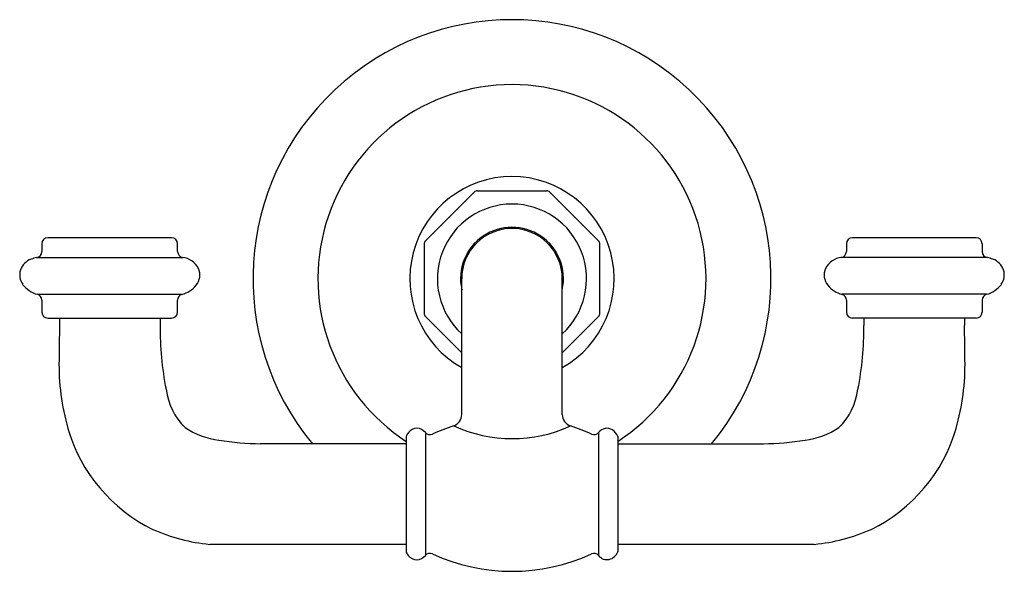
# Model space of a CAD drawing. Units: inches. Extents: x 3786.28 to 3791.18, y -319.64 to -316.9.
import ezdxf

# ---------------------------------------------------------------- set-up
doc = ezdxf.new("R2010")
doc.units = ezdxf.units.IN
doc.header["$LTSCALE"] = 0.64311
doc.header["$MEASUREMENT"] = 0
doc.layers.get('0').update_dxf_attribs({"color": 255, "linetype": 'CONTINUOUS'})
doc.layers.get('Defpoints').update_dxf_attribs({"linetype": 'CONTINUOUS'})
doc.styles.get("Standard").update_dxf_attribs({"font": 'txt', "width": 0.8})

msp = doc.modelspace()

# ---------------------------------------------------------------- linework, layer by layer
for p, q in [((3788.5438, -317.7562), (3788.3014, -317.9986)), ((3788.5602, -317.7494), (3788.9031, -317.7494)), ((3788.9195, -317.7562), (3789.1619, -317.9986)), ((3786.3941, -318.0126), (3786.3941, -318.0514)), ((3787.0392, -317.9826), (3786.4234, -317.9826)), ((3787.0693, -318.0515), (3787.0693, -318.0126)), ((3790.394, -318.0126), (3790.394, -318.0515)), ((3791.0391, -317.9826), (3790.4241, -317.9826)), ((3791.0692, -318.0126), (3791.0692, -318.0514)), ((3788.2946, -318.015), (3788.2946, -318.3578)), ((3789.1687, -318.3578), (3789.1687, -318.015)), ((3786.3679, -318.081), (3787.0963, -318.081)), ((3791.0954, -318.081), (3790.367, -318.081)), ((3788.4816, -318.861), (3788.4816, -318.1864)), ((3788.9817, -318.8527), (3788.9816, -318.1864)), ((3786.3726, -318.2641), (3787.0909, -318.2641)), ((3786.3941, -318.2927), (3786.3941, -318.3523)), ((3787.0693, -318.3523), (3787.0693, -318.2927)), ((3791.0907, -318.2641), (3790.3724, -318.2641)), ((3790.394, -318.2927), (3790.394, -318.3523)), ((3791.0692, -318.2927), (3791.0692, -318.3523)), ((3786.4242, -318.3823), (3787.0392, -318.3823)), ((3786.4816, -318.3823), (3786.4816, -318.4194)), ((3786.9817, -318.3823), (3786.9817, -318.4194)), ((3788.3014, -318.3742), (3788.4816, -318.5544)), ((3789.1621, -318.374), (3788.9817, -318.5544)), ((3791.0391, -318.3823), (3790.4241, -318.3823)), ((3790.4816, -318.3823), (3790.4816, -318.4194)), ((3790.9817, -318.3823), (3790.9817, -318.4194)), ((3788.9817, -318.8611), (3788.9817, -318.8527)), ((3788.2058, -318.9699), (3788.2058, -319.5433)), ((3788.3009, -318.9507), (3788.3009, -319.5626)), ((3789.162, -318.9507), (3789.162, -319.5626)), ((3789.2571, -318.9699), (3789.2571, -319.5433)), ((3788.2058, -319.0066), (3787.4817, -319.0066)), ((3789.2571, -319.0066), (3789.9816, -319.0066)), ((3788.2058, -319.5068), (3787.2298, -319.5068)), ((3790.2335, -319.5068), (3789.2571, -319.5068))]:
    msp.add_line(p, q)
for centre, radius, start, end in [((3788.7316, -318.1864), 1.2875, 320.4297, 219.5703), ((3788.7316, -318.1864), 0.9646, 303.0084, 236.9633), ((3788.7316, -318.1864), 0.5079, 299.4906, 240.5083), ((3788.5602, -317.7726), 0.0232, 90, 135.0002), ((3788.9031, -317.7726), 0.0232, 45.0001, 90), ((3788.7316, -318.1864), 0.3708, 312.3767, 227.6096), ((3788.7316, -318.1864), 0.2559, 347.6402, 192.3663), ((3788.7316, -318.1864), 0.25, 360, 179.9982), ((3786.4242, -318.0127), 0.0301, 91.5385, 179.9577), ((3787.0392, -318.0127), 0.0301, 0.0233, 89.9364), ((3788.3178, -318.015), 0.0232, 135.0002, 179.962), ((3789.1455, -318.015), 0.0232, 0.053, 45.0001), ((3790.4241, -318.0127), 0.0301, 90.0633, 179.9767), ((3791.0391, -318.0127), 0.0301, 0.0238, 90), ((3786.3641, -318.0513), 0.03, 277.2183, 359.8093), ((3787.0991, -318.0513), 0.0299, 180.293, 259.1063), ((3790.3642, -318.0513), 0.0299, 280.8937, 359.7066), ((3791.0992, -318.0513), 0.03, 180.1901, 262.7817), ((3786.3728, -318.1741), 0.0907, 110.9404, 159.7758), ((3786.3951, -318.2193), 0.1409, 101.1399, 112.8559), ((3787.0806, -318.184), 0.1042, 27.7767, 82.9144), ((3790.3827, -318.184), 0.1042, 97.0856, 152.2233), ((3791.0682, -318.2193), 0.1409, 67.1441, 78.8601), ((3791.0905, -318.1741), 0.0907, 20.2242, 69.0596), ((3786.3655, -318.1675), 0.0816, 162.3419, 215.0647), ((3787.0979, -318.1678), 0.0816, 321.2398, 23.3211), ((3790.3654, -318.1678), 0.0816, 156.6789, 218.7602), ((3791.0978, -318.1675), 0.0816, 324.9353, 17.6581), ((3786.4037, -318.138), 0.1299, 216.0279, 256.1031), ((3787.0584, -318.1355), 0.1326, 284.1809, 321.0517), ((3790.4049, -318.1355), 0.1326, 218.9483, 255.8191), ((3791.0596, -318.138), 0.1299, 283.8969, 323.9721), ((3786.3643, -318.2928), 0.0299, 0.2445, 73.9292), ((3787.0991, -318.2928), 0.0298, 106.0135, 179.748), ((3787.0991, -318.2928), 0.0298, 180.252, 180.2595), ((3790.3642, -318.2928), 0.0298, 0.2586, 73.9865), ((3790.3642, -318.2928), 0.0298, 359.7405, 359.7414), ((3791.099, -318.2928), 0.0299, 106.0708, 179.7626), ((3786.4242, -318.3522), 0.0301, 180.1961, 269.9181), ((3787.0392, -318.3522), 0.0301, 270.0819, 359.7926), ((3790.4241, -318.3522), 0.0301, 180.1972, 269.9181), ((3791.0391, -318.3522), 0.0301, 270.0819, 359.804), ((3788.3178, -318.3578), 0.0232, 180.0374, 225), ((3789.1455, -318.3578), 0.0232, 315.8196, 359.9466), ((3955.92, -320.7042), 169.4538, 179.227458, 179.284893), ((3788.5694, -318.429), 1.5877, 179.6542, 191.1529), ((3788.8939, -318.429), 1.5877, 348.8471, 0.3458), ((3621.5433, -320.7042), 169.4538, 0.715111, 0.772546), ((3787.6336, -318.6132), 1.1544, 178.8129, 195.9622), ((3789.8297, -318.6132), 1.1544, 344.0378, 1.1871), ((3787.3345, -318.6943), 0.3255, 187.3848, 225.4361), ((3790.1288, -318.6943), 0.3255, 314.5639, 352.6152), ((3788.4217, -318.8611), 0.0599, 287.8236, 0.0504), ((3789.0421, -318.8608), 0.0605, 180.3146, 251.7476), ((3787.3003, -318.7057), 0.8085, 196.1535, 244.0487), ((3787.3279, -318.5852), 0.4068, 236.9491, 262.4953), ((3788.2589, -318.983), 0.053, 37.5725, 142.4275), ((3788.7468, -319.8573), 0.988, 108.0918, 114.5523), ((3788.7337, -318.2839), 0.6975, 245.2783, 294.5266), ((3788.7094, -319.873), 1.0051, 65.4742, 71.8058), ((3789.2061, -318.9865), 0.0568, 101.9993, 140.884), ((3789.204, -318.9806), 0.0505, 57.3066, 101.1578), ((3789.194, -318.9946), 0.0677, 21.3419, 56.5673), ((3790.1354, -318.5852), 0.4068, 277.5047, 303.0509), ((3790.163, -318.7057), 0.8085, 295.9513, 343.8465), ((3787.4819, -317.8094), 1.1972, 260.0399, 269.9902), ((3788.264, -318.9908), 0.0618, 139.5966, 160.3063), ((3788.3238, -318.9316), 0.0298, 219.9239, 294.8525), ((3789.1391, -318.9314), 0.03, 245.3798, 319.8497), ((3789.9814, -317.8094), 1.1972, 270.0099, 279.96), ((3787.3143, -318.6047), 0.9061, 246.0489, 264.6484), ((3790.149, -318.6047), 0.9061, 275.3515, 293.9512), ((3788.2577, -319.5289), 0.0539, 195.5454, 218.6636), ((3788.2583, -319.5286), 0.0545, 218.5478, 321.4522), ((3788.3238, -319.5819), 0.03, 65.3803, 139.8467), ((3788.7314, -318.6924), 0.9485, 245.3803, 294.6201), ((3789.1391, -319.5819), 0.03, 40.1503, 114.6236), ((3789.2042, -319.5295), 0.0536, 218.0897, 281.603), ((3789.1998, -319.5232), 0.0607, 284.4749, 340.6456)]:
    msp.add_arc(centre, radius, start, end)

# ---------------------------------------------------------------- texts
at = {"layer": 'Defpoints'}
for tag, p, s in [('TRADENAME', (3788.7313, -318.19), 'ARTIFACTS'), ('MODELNUMBER', (3788.7313, -318.1884), 'K-72572BR'), ('PRODUCT', (3788.7313, -318.1917), 'ROBE HOOK')]:
    msp.add_attdef(tag, p, s, height=0.001, dxfattribs=at)

doc.saveas('drawing.dxf')
